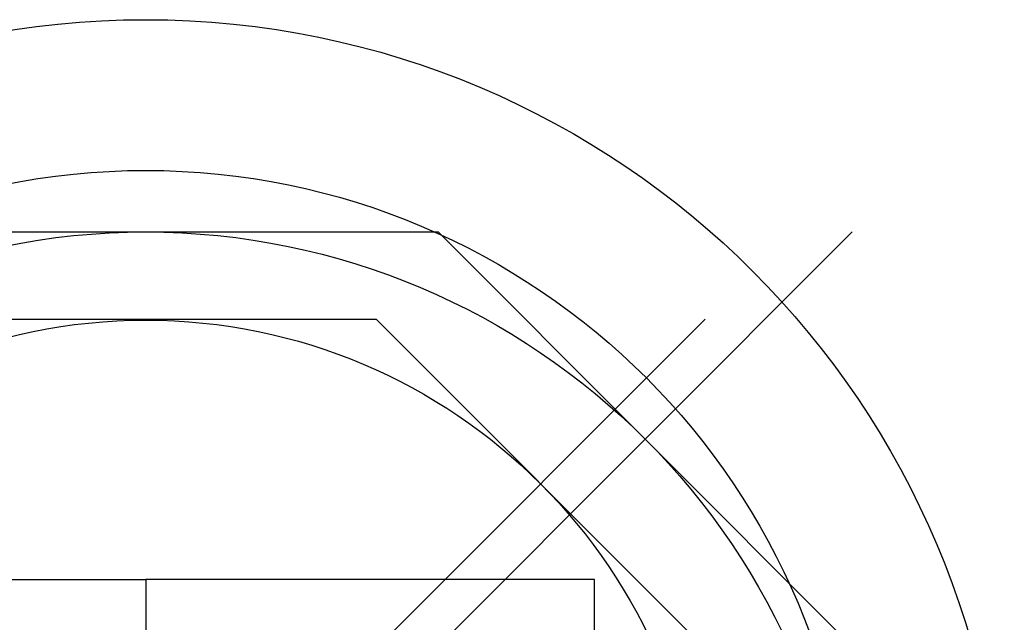
# Model space of a CAD drawing. Units: centimetres. Extents: x -287 to 287, y -287 to 287.
# Drawn here: x -42 to 287, y 86 to 287 of the extents above; entities that cross this region are included whole.
import ezdxf

# ---------------------------------------------------------------- set-up
doc = ezdxf.new("R2010")
doc.units = ezdxf.units.CM
doc.header["$MEASUREMENT"] = 0
for name, color, linetype in [('IP8020-IB Master File 3D v3_EN1176-77 AREA', 7, 'Continuous'), ('IP8020-IB Master File 3D v3_Sketch1', 7, 'Continuous'), ('IP8020-IB Master File 3D v3_Sketch32', 7, 'Continuous')]:
    doc.layers.add(name, color=color, linetype=linetype)

msp = doc.modelspace()

# ---------------------------------------------------------------- linework, layer by layer
at = {"layer": 'IP8020-IB Master File 3D v3_EN1176-77 AREA'}
for p, q in [((187, 187), (-187, -187)), ((-77, 187), (77, 187)), ((77, 187), (187, 77)), ((-150, 100), (0, 100)), ((0, 100), (0, 0)), ((0, 100), (0, 0)), ((150, 100), (0, 100)), ((150, 0), (150, 100))]:
    msp.add_line(p, q, dxfattribs=at)
for radius in [236.66, 186.66]:
    msp.add_circle((0, 0), radius, dxfattribs=at)
at = {"layer": 'IP8020-IB Master File 3D v3_Sketch1'}
for p, q in [((236.1, 216.1), (-236.1, -256.1)), ((-97.8, 216.1), (97.8, 216.1)), ((97.8, 216.1), (236.1, 77.8))]:
    msp.add_line(p, q, dxfattribs=at)
msp.add_circle((0, -20), 236.1, dxfattribs=at)
at = {"layer": 'IP8020-IB Master File 3D v3_Sketch32'}
msp.add_circle((0, 0), 287, dxfattribs=at)

doc.saveas('drawing.dxf')
